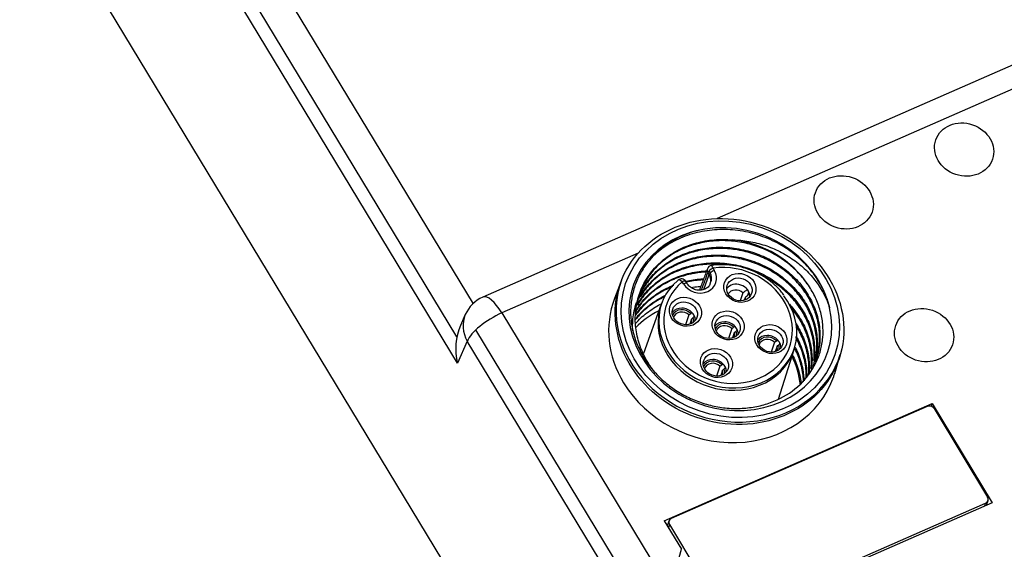
# Model space of a CAD drawing. Units: millimetres. Extents: x 3451 to 4821, y -305 to 220.
# Drawn here: x 3780 to 3838, y -33 to -2 of the extents above; entities that cross this region are included whole.
import ezdxf

# ---------------------------------------------------------------- set-up
doc = ezdxf.new("R2010")
doc.units = ezdxf.units.MM
doc.layers.add('DWG', color=7, linetype='Continuous', lineweight=30)

msp = doc.modelspace()

# ---------------------------------------------------------------- linework, layer by layer
at = {"layer": 'DWG', "linetype": 'Continuous'}
for p, q in [((3785.91852, 16.19377), (3806.73264, -18.1955)), ((3805.791, -20.13745), (3784.39877, 15.20699)), ((3805.82445, -21.67086), (3783.89958, 14.55361)), ((3853.89412, -114.03379), (3780.25353, 7.63586)), ((3852.08436, 1.79923), (3807.30676, -17.81516)), ((3842.14576, -3.96164), (3820.99883, -13.22484)), ((3816.38044, -15.24788), (3808.41912, -18.73526)), ((3820.21447, -17.37074), (3820.52371, -16.49658)), ((3820.52371, -16.49658), (3820.44779, -16.37114)), ((3820.52, -16.27407), (3820.57444, -16.36402)), ((3820.75152, -16.12269), (3820.82744, -16.24813)), ((3815.3827, -16.88423), (3814.99811, -17.89414)), ((3819.02829, -17.03623), (3818.95236, -16.91079)), ((3819.23845, -17.01767), (3819.16253, -16.89223)), ((3822.4966, -17.56531), (3822.33919, -18.02846)), ((3822.64306, -17.80729), (3822.57901, -17.99573)), ((3822.79112, -17.68714), (3822.85043, -17.51262)), ((3817.72492, -18.22679), (3816.68873, -21.10348)), ((3806.28159, -18.83485), (3805.99639, -19.47658)), ((3808.41912, -18.73526), (3858.57878, -101.6095)), ((3819.34709, -18.84791), (3819.15095, -19.42504)), ((3819.53925, -18.72493), (3819.45131, -18.76345)), ((3819.68571, -18.9669), (3819.59777, -19.00543)), ((3819.63503, -18.98911), (3819.66218, -18.9092)), ((3819.49355, -19.08988), (3819.39076, -19.39231)), ((3822.03949, -19.52373), (3821.95155, -19.56225)), ((3857.05903, -102.59628), (3806.89938, -19.72204)), ((3821.84733, -19.6467), (3821.65118, -20.22384)), ((3821.99378, -19.88868), (3821.891, -20.19111)), ((3822.18595, -19.7657), (3822.098, -19.80422)), ((3822.13526, -19.78791), (3822.16242, -19.708)), ((3806.40018, -20.37542), (3805.82445, -21.67086)), ((3856.55983, -103.24966), (3806.40018, -20.37542)), ((3824.34756, -20.4455), (3824.15142, -21.02264)), ((3824.49402, -20.68748), (3824.39124, -20.98991)), ((3824.53972, -20.32252), (3824.45178, -20.36105)), ((3824.68618, -20.5645), (3824.59824, -20.60302)), ((3824.6355, -20.58671), (3824.66266, -20.5068)), ((3824.56741, -23.76053), (3825.49273, -20.86674)), ((3827.85755, -22.26453), (3828.16797, -21.22941)), ((3821.15932, -21.84208), (3820.96317, -22.41922)), ((3821.35148, -21.7191), (3821.26354, -21.75763)), ((3821.30577, -22.08406), (3821.20299, -22.38649)), ((3821.49794, -21.96108), (3821.41, -21.9996)), ((3821.44725, -21.98329), (3821.47441, -21.90338)), ((3817.90393, -30.87957), (3833.54758, -24.02703)), ((3833.54758, -24.02703), (3833.49706, -24.18914)), ((3833.54758, -24.02703), (3837.0504, -29.81442)), ((3833.26004, -24.19402), (3818.31567, -30.74026)), ((3833.66415, -24.32313), (3836.78858, -29.48533)), ((3837.0504, -29.81442), (3821.40675, -36.66697)), ((3821.733, -36.3864), (3836.67737, -29.84017)), ((3836.6224, -30.00191), (3836.67737, -29.84017)), ((3836.72598, -29.95653), (3836.81496, -29.69473)), ((3817.90393, -30.87957), (3818.90601, -32.53522)), ((3818.17808, -30.8857), (3818.08083, -31.17185)), ((3818.20446, -31.0951), (3818.1433, -31.27506)), ((3818.20446, -31.0951), (3821.32888, -36.25729)), ((3818.7831, -33.01274), (3818.90601, -32.53522))]:
    msp.add_line(p, q, dxfattribs=at)
for centre, radius, start, end in [((3820.70503, -16.25947), 0.3, 98.2668839, 159.5113378), ((3818.90588, -17.04757), 0.3, 31.1844346, 130.1875171), ((3808.10922, -19.64711), 2, 113.6553481, 156.0380524)]:
    msp.add_arc(centre, radius, start, end, dxfattribs=at)
for centre, major_axis in [((3835.4194, -9.19707), (1.6571, -0.56318)), ((3828.38664, -12.2777), (1.6571, -0.56318)), ((3821.71481, -19.2349), (6.39586, -2.17369)), ((3821.76049, -19.10051), (-6.11186, 2.07717)), ((3822.32454, -17.26988), (0.89947, -0.30569)), ((3822.29355, -17.36106), (-0.71011, 0.24134)), ((3819.13629, -18.66646), (0.89947, -0.30569)), ((3819.1053, -18.75764), (-0.71011, 0.24134)), ((3833.08067, -20.03322), (1.6571, -0.56318)), ((3821.63653, -19.46525), (0.89947, -0.30569)), ((3821.60554, -19.55644), (-0.71011, 0.24134)), ((3824.13676, -20.26405), (0.89947, -0.30569)), ((3824.10577, -20.35524), (-0.71011, 0.24134)), ((3820.94852, -21.66063), (0.89947, -0.30569)), ((3820.91753, -21.75182), (-0.71011, 0.24134))]:
    msp.add_ellipse(centre, major_axis=major_axis, ratio=0.87642652, dxfattribs=at)
for centre, major_axis, ratio, start_param, end_param in [((3821.76049, -19.10051), (-5.68088, 1.9307), 0.87642652, 3.63558829, 5.3075141), ((3821.76049, -19.10051), (5.68088, -1.9307), 0.87642652, 2.16592145, 6.77718094), ((3821.68301, -19.32848), (-5.20747, 1.7698), 0.87642652, 3.9792242, 4.96387819), ((3821.63653, -19.46525), (-3.60036, 1.22361), 0.87642652, 5.79779677, 11.52288604), ((3820.70503, -16.25947), (-0.04314, 0.29688), 0.24231454, 5.15567219, 6.28351077), ((3819.92786, -16.64218), (0.99169, -0.33703), 0.87642652, 3.94795242, 7.08954507), ((3820.70503, -16.25947), (0.28102, -0.10501), 0.87716017, 3.14157684, 3.97419132), ((3820.70503, -16.25947), (-0.25665, -0.15534), 0.33328545, 4.33484825, 5.89691793), ((3820.78095, -16.38491), (-0.25665, -0.15534), 0.33328545, 4.33484825, 5.89691793), ((3819.88178, -16.77776), (-0.70765, 0.2405), 0.87642652, 3.12902705, 3.94795242), ((3819.92786, -16.64218), (-0.71011, 0.24134), 0.87642652, 3.01649439, 3.94133728), ((3821.76049, -19.10051), (6.39099, -2.17203), 0.87642652, 3.12189057, 6.30307695), ((3821.59045, -19.60084), (3.8844, -1.32014), 0.87642652, 2.65620411, 7.19181668), ((3818.90588, -17.04757), (0.19359, -0.22918), 0.42591524, 3.14157878, 3.3838009), ((3818.90588, -17.04757), (0.19359, -0.22918), 0.42591524, 1.82173122, 3.14158392), ((3818.90588, -17.04757), (0.25665, 0.15534), 0.33328545, 0.00000452, 1.19325559), ((3818.9818, -17.17301), (0.25665, 0.15534), 0.33328545, 0.00901484, 1.19325559), ((3822.16959, -17.7258), (0.71011, -0.24134), 0.87642652, 0.29742186, 2.84417417), ((3808.10922, -19.64711), (-0.80247, 1.83195), 0.34755914, 5.07577862, 6.2831794), ((3822.11536, -17.88537), (-0.52075, 0.17698), 0.87642652, 4.22417905, 6.08148231), ((3822.11536, -17.88537), (-0.52075, 0.17698), 0.87642652, 3.34326902, 3.67172579), ((3821.36695, -20.25845), (6.43297, -2.1863), 0.87642652, 3.10973623, 3.94795238), ((3821.63653, -19.46525), (3.88194, -1.31931), 0.87642652, 3.14562794, 6.27908401), ((3808.10922, -19.64711), (-1.82763, 0.81226), 0.87812786, 0.00001035, 0.88539993), ((3808.10922, -19.64711), (1.71101, 1.03559), 0.33328545, 1.19325559, 2.73787198), ((3820.44341, -22.97587), (-5.20747, 1.7698), 0.87642652, 5.55632996, 5.89081345), ((3818.98134, -19.12238), (0.71011, -0.24134), 0.87642652, 1.00771769, 2.84417693), ((3818.98134, -19.12238), (0.61543, -0.20916), 0.87642652, 1.03922795, 3.04833669), ((3818.96585, -19.16797), (-0.52075, 0.17698), 0.87642652, 4.22417905, 6.3116326), ((3818.98134, -19.12238), (0.71011, -0.24134), 0.87642652, 0.60500185, 1.00771769), ((3818.98134, -19.12238), (0.71011, -0.24134), 0.87642652, 0.29739205, 0.60500185), ((3807.53349, -20.94254), (-0.16352, 2.59096), 0.69472141, 0.92625688, 1.81163595), ((3818.96585, -19.16797), (-0.52075, 0.17698), 0.87642652, 3.11311858, 3.67172579), ((3818.98134, -19.12238), (0.61543, -0.20916), 0.87642652, 0.09321712, 0.57349159), ((3821.48158, -19.92118), (0.71011, -0.24134), 0.87642652, 1.00771769, 2.84417693), ((3821.48158, -19.92118), (0.61543, -0.20916), 0.87642652, 1.03922795, 3.04833669), ((3821.46608, -19.96677), (-0.52075, 0.17698), 0.87642652, 4.22417905, 6.3116326), ((3821.48158, -19.92118), (0.71011, -0.24134), 0.87642652, 0.60500185, 1.00771769), ((3821.46608, -19.96677), (-0.52075, 0.17698), 0.87642652, 3.11311858, 3.67172579), ((3821.48158, -19.92118), (0.61543, -0.20916), 0.87642652, 0.09321712, 0.57349159), ((3821.48158, -19.92118), (0.71011, -0.24134), 0.87642652, 0.29739205, 0.60500185), ((3823.98181, -20.71998), (0.71011, -0.24134), 0.87642652, 1.00771769, 2.84417693), ((3823.98181, -20.71998), (0.61543, -0.20916), 0.87642652, 1.03922795, 3.04833669), ((3823.96632, -20.76557), (-0.52075, 0.17698), 0.87642652, 4.22417905, 6.3116326), ((3823.96632, -20.76557), (-0.52075, 0.17698), 0.87642652, 3.11311858, 3.67172579), ((3823.98181, -20.71998), (0.71011, -0.24134), 0.87642652, 0.60500185, 1.00771769), ((3823.98181, -20.71998), (0.61543, -0.20916), 0.87642652, 0.09321712, 0.57349159), ((3823.98181, -20.71998), (0.71011, -0.24134), 0.87642652, 0.29739205, 0.60500185), ((3820.44341, -22.97587), (-5.20747, 1.7698), 0.87642652, 3.52114209, 3.86849772), ((3820.79357, -22.11656), (-0.71011, 0.24134), 0.87642652, 4.14931034, 5.98576958), ((3820.79357, -22.11656), (0.61543, -0.20916), 0.87642652, 1.03922795, 3.04833669), ((3820.77807, -22.16215), (-0.52075, 0.17698), 0.87642652, 4.22417905, 6.3116326), ((3820.79357, -22.11656), (-0.71011, 0.24134), 0.87642652, 3.7465945, 4.14931034), ((3820.77807, -22.16215), (-0.52075, 0.17698), 0.87642652, 3.11311858, 3.67172579), ((3820.79357, -22.11656), (0.61543, -0.20916), 0.87642652, 0.09321712, 0.57349159), ((3820.79357, -22.11656), (-0.71011, 0.24134), 0.87642652, 3.43898471, 3.7465945), ((3821.36695, -20.25845), (6.43297, -2.1863), 0.87642652, 0, 0.03185908), ((3821.36695, -20.25845), (6.43297, -2.1863), 0.87642652, 3.94795238, 6.28318531), ((3833.4065, -24.436), (-0.28404, 0.09653), 0.87642652, 3.94796814, 5.51874875), ((3836.53091, -29.59819), (-0.28404, 0.09653), 0.87642652, 2.37715609, 3.94793927), ((3818.46212, -30.98223), (-0.28404, 0.09653), 0.87642652, 5.51874875, 7.08954507)]:
    msp.add_ellipse(centre, major_axis=major_axis, ratio=ratio, start_param=start_param, end_param=end_param, dxfattribs=at)
for points, knots in [([(3819.97692, -13.89524), (3819.41416, -14.02772), (3818.8915, -14.23289), (3817.92643, -14.78934), (3817.50415, -15.13004), (3816.96501, -15.73055), (3816.8039, -15.94317), (3816.52218, -16.3872), (3816.40077, -16.61945), (3816.19746, -17.10462), (3816.1159, -17.35808), (3815.99837, -17.86898), (3815.96144, -18.12852), (3815.93138, -18.65587), (3815.93863, -18.92592), (3815.99755, -19.45908), (3816.04876, -19.72297), (3816.19432, -20.24559), (3816.28948, -20.50597), (3816.52163, -21.0136), (3816.65701, -21.25808), (3816.96534, -21.72899), (3817.1383, -21.95541), (3817.52352, -22.38949), (3817.73182, -22.59255), (3818.17523, -22.96852), (3818.41086, -23.142), (3818.91082, -23.45919), (3819.17435, -23.60186), (3819.71213, -23.84749), (3819.98848, -23.95187), (3820.5563, -24.12335), (3820.84943, -24.19038), (3821.43126, -24.2818), (3821.72217, -24.30711), (3822.304, -24.31711), (3822.59749, -24.30134), (3823.16796, -24.22879), (3823.44549, -24.17243), (3823.98544, -24.02021), (3824.24975, -23.92347), (3825.00492, -23.57706), (3825.45156, -23.27689), (3826.22327, -22.54066), (3826.52998, -22.1228), (3826.87034, -21.42158), (3826.96138, -21.17923), (3827.09749, -20.68461), (3827.14305, -20.4313), (3827.18754, -19.91243), (3827.18595, -19.64865), (3827.13641, -19.12721), (3827.08868, -18.86741), (3826.9461, -18.3499), (3826.85064, -18.09225), (3826.61794, -17.59589), (3826.48025, -17.35497), (3826.32055, -17.12157)], [0, 0, 0, 0, 1.65087107, 1.65087107, 3.30174214, 3.30174214, 4.12717768, 4.12717768, 4.95261322, 4.95261322, 5.77804875, 5.77804875, 6.60348429, 6.60348429, 7.42891982, 7.42891982, 8.25435536, 8.25435536, 9.0797909, 9.0797909, 9.90522643, 9.90522643, 10.73066197, 10.73066197, 11.5560975, 11.5560975, 12.38153304, 12.38153304, 13.20696858, 13.20696858, 14.03240411, 14.03240411, 14.85783965, 14.85783965, 15.68327519, 15.68327519, 16.50871072, 16.50871072, 17.33414626, 17.33414626, 18.15958179, 18.15958179, 19.81045287, 19.81045287, 21.46132394, 21.46132394, 22.28675947, 22.28675947, 23.11219501, 23.11219501, 23.93763055, 23.93763055, 24.76306608, 24.76306608, 25.58850162, 25.58850162, 26.41393715, 26.41393715, 26.41393715, 26.41393715]), ([(3827.5645, -18.43966), (3827.48095, -18.0843), (3827.35918, -17.74003), (3827.1219, -17.23985), (3827.03363, -17.07586), (3826.83834, -16.75348), (3826.7306, -16.59417), (3826.38443, -16.13348), (3826.12377, -15.84863), (3825.54369, -15.32327), (3825.22083, -15.08135), (3824.54197, -14.66327), (3824.18382, -14.48422), (3823.61778, -14.26208), (3823.42416, -14.19594), (3823.03601, -14.08231), (3822.84038, -14.03437), (3822.4461, -13.9559), (3822.24744, -13.92536), (3821.84703, -13.88202), (3821.64411, -13.86924), (3821.04068, -13.85886), (3820.64582, -13.88843), (3819.87069, -14.01877), (3819.48731, -14.12133), (3818.76732, -14.39158), (3818.42714, -14.55924), (3817.94723, -14.86027), (3817.79231, -14.96915), (3817.5161, -15.18593), (3817.39224, -15.29301), (3817.27433, -15.40515)], [0, 0, 0, 0, 1.16587702, 1.16587702, 1.74881553, 1.74881553, 2.33175404, 2.33175404, 3.49763107, 3.49763107, 4.66350809, 4.66350809, 5.82938511, 5.82938511, 6.41232362, 6.41232362, 6.99526213, 6.99526213, 7.57820065, 7.57820065, 8.16113916, 8.16113916, 9.32701618, 9.32701618, 10.4928932, 10.4928932, 11.65877022, 11.65877022, 12.24170874, 12.24170874, 12.75935764, 12.75935764, 12.75935764, 12.75935764]), ([(3817.39111, -22.24419), (3817.25107, -22.0734), (3817.12182, -21.89527), (3816.8176, -21.4178), (3816.66263, -21.11274), (3816.48016, -20.64542), (3816.42741, -20.48751), (3816.33834, -20.16728), (3816.30189, -20.00403), (3816.21947, -19.51546), (3816.19971, -19.19171), (3816.22901, -18.5479), (3816.27939, -18.22465), (3816.44714, -17.60652), (3816.56388, -17.30957), (3816.78879, -16.88234), (3816.87263, -16.74233), (3817.05403, -16.47391), (3817.15175, -16.34501), (3817.46547, -15.97396), (3817.70184, -15.74731), (3818.23126, -15.33719), (3818.51555, -15.16042), (3818.97017, -14.93585), (3819.12645, -14.86782), (3819.44867, -14.74575), (3819.61515, -14.69164), (3820.11848, -14.55391), (3820.46242, -14.49314), (3821.16695, -14.43295), (3821.52907, -14.4342), (3821.88946, -14.46767)], [0, 0, 0, 0, 0.63937839, 0.63937839, 1.64469089, 1.64469089, 2.14734714, 2.14734714, 2.6500034, 2.6500034, 3.6553159, 3.6553159, 4.66062841, 4.66062841, 5.66594091, 5.66594091, 6.16859717, 6.16859717, 6.67125342, 6.67125342, 7.67656592, 7.67656592, 8.68187843, 8.68187843, 9.18453468, 9.18453468, 9.68719094, 9.68719094, 10.69250344, 10.69250344, 11.69781595, 11.69781595, 11.69781595, 11.69781595]), ([(3816.41536, -17.78061), (3816.45988, -17.67769), (3816.50833, -17.57649), (3816.71033, -17.19351), (3816.89024, -16.92716), (3817.20533, -16.5542), (3817.31865, -16.43374), (3817.55708, -16.20589), (3817.68207, -16.09846), (3818.07391, -15.79509), (3818.35751, -15.61782), (3818.97108, -15.31484), (3819.29315, -15.19337), (3819.79329, -15.05637), (3819.96314, -15.01815), (3820.30925, -14.95681), (3820.48642, -14.93367), (3821.01717, -14.88866), (3821.37218, -14.8903), (3822.08456, -14.95575), (3822.44484, -15.02075), (3823.13836, -15.20876), (3823.4748, -15.33166), (3823.96376, -15.55996), (3824.1245, -15.64376), (3824.43373, -15.8225), (3824.5831, -15.9178), (3825.01572, -16.22123), (3825.28465, -16.44777), (3825.7753, -16.94517), (3825.99116, -17.20959), (3826.36596, -17.76859), (3826.52607, -18.06682), (3826.77672, -18.67429), (3826.8684, -18.98348), (3826.98462, -19.61253), (3827.0082, -19.93331), (3826.98494, -20.55789), (3826.93908, -20.86514), (3826.83522, -21.25164), (3826.80985, -21.33525), (3826.78188, -21.41781)], [0, 0, 0, 0, 0.35331172, 0.35331172, 1.36857536, 1.36857536, 1.87620719, 1.87620719, 2.38383901, 2.38383901, 3.39910265, 3.39910265, 4.4143663, 4.4143663, 4.92199812, 4.92199812, 5.42962994, 5.42962994, 6.44489359, 6.44489359, 7.46015723, 7.46015723, 8.47542088, 8.47542088, 8.9830527, 8.9830527, 9.49068452, 9.49068452, 10.50594816, 10.50594816, 11.52121181, 11.52121181, 12.53647545, 12.53647545, 13.5517391, 13.5517391, 14.56700274, 14.56700274, 15.58226639, 15.58226639, 15.86654044, 15.86654044, 15.86654044, 15.86654044]), ([(3826.32055, -17.12157), (3826.15122, -16.86677), (3825.96014, -16.62732), (3825.5362, -16.17807), (3825.30196, -15.96715), (3824.7956, -15.58099), (3824.52819, -15.40901), (3823.96568, -15.10635), (3823.66787, -14.9747), (3823.0564, -14.75957), (3822.74542, -14.67652), (3822.1131, -14.55874), (3821.78852, -14.52407), (3821.14658, -14.50639), (3820.82986, -14.52277), (3820.20472, -14.60555), (3819.89339, -14.67313), (3819.29935, -14.85542), (3819.01551, -14.96968), (3818.47394, -15.24429), (3818.21437, -15.40654), (3817.74049, -15.76688), (3817.5241, -15.96549), (3817.13243, -16.39973), (3816.95668, -16.63711), (3816.66036, -17.13193), (3816.53775, -17.3911), (3816.43319, -17.68379), (3816.42562, -17.70555), (3816.41821, -17.72738)], [0, 0, 0, 0, 0.92695358, 0.92695358, 1.85390716, 1.85390716, 2.78086074, 2.78086074, 3.70781432, 3.70781432, 4.6347679, 4.6347679, 5.56172148, 5.56172148, 6.48867506, 6.48867506, 7.41562864, 7.41562864, 8.34258222, 8.34258222, 9.2695358, 9.2695358, 10.19648938, 10.19648938, 11.12344296, 11.12344296, 12.05039654, 12.05039654, 12.12455287, 12.12455287, 12.12455287, 12.12455287]), ([(3821.88946, -14.46767), (3822.21052, -14.47226), (3822.5283, -14.50166), (3823.15768, -14.60715), (3823.47194, -14.68474), (3824.07847, -14.88465), (3824.37035, -15.00622), (3824.93276, -15.28933), (3825.2055, -15.45298), (3825.71335, -15.81364), (3825.94887, -16.01021), (3826.38472, -16.43386), (3826.58684, -16.66285), (3826.94417, -17.13984), (3827.09976, -17.38763), (3827.36607, -17.90102), (3827.47733, -18.16784), (3827.5645, -18.43966)], [0, 0, 0, 0, 0.922461, 0.922461, 1.84492199, 1.84492199, 2.76738299, 2.76738299, 3.68984398, 3.68984398, 4.61230498, 4.61230498, 5.53476597, 5.53476597, 6.45722697, 6.45722697, 7.37968796, 7.37968796, 7.37968796, 7.37968796]), ([(3816.33886, -18.06524), (3816.36006, -18.02155), (3816.38201, -17.97819), (3816.47927, -17.7936), (3816.56183, -17.65561), (3816.74334, -17.38684), (3816.84247, -17.25602), (3817.15797, -16.88317), (3817.39419, -16.65747), (3817.91822, -16.25142), (3818.20781, -16.071), (3818.81471, -15.77162), (3819.13467, -15.65026), (3819.80859, -15.46566), (3820.15625, -15.40451), (3820.68288, -15.35976), (3820.85984, -15.35259), (3821.2166, -15.35399), (3821.39742, -15.36268), (3821.93531, -15.41239), (3822.28782, -15.47625), (3822.98098, -15.66388), (3823.32476, -15.78965), (3823.97343, -16.09298), (3824.28084, -16.27051), (3824.71637, -16.57583), (3824.85788, -16.68477), (3825.12652, -16.91166), (3825.25421, -17.0299), (3825.61784, -17.39861), (3825.83466, -17.66303), (3826.21426, -18.22954), (3826.37092, -18.52257), (3826.55822, -18.97605), (3826.61265, -19.12954), (3826.70515, -19.4412), (3826.74321, -19.59979), (3826.83014, -20.07239), (3826.85321, -20.38651), (3826.83017, -21.0127), (3826.78291, -21.32627), (3826.7024, -21.62522)], [0, 0, 0, 0, 0.15467537, 0.15467537, 0.66347694, 0.66347694, 1.17227851, 1.17227851, 2.18988165, 2.18988165, 3.20748479, 3.20748479, 4.22508793, 4.22508793, 5.24269107, 5.24269107, 5.75149264, 5.75149264, 6.26029421, 6.26029421, 7.27789735, 7.27789735, 8.29550049, 8.29550049, 9.31310363, 9.31310363, 9.8219052, 9.8219052, 10.33070677, 10.33070677, 11.34830991, 11.34830991, 12.36591305, 12.36591305, 12.87471462, 12.87471462, 13.38351619, 13.38351619, 14.40111933, 14.40111933, 15.41872247, 15.41872247, 15.41872247, 15.41872247]), ([(3826.75757, -21.48932), (3826.76546, -21.46605), (3826.77313, -21.44274), (3826.8652, -21.15387), (3826.92224, -20.88193), (3826.98132, -20.32565), (3826.9828, -20.03886), (3826.92943, -19.47311), (3826.87522, -19.19221), (3826.71151, -18.63482), (3826.60079, -18.357), (3826.33154, -17.82696), (3826.17254, -17.57206), (3825.80517, -17.08307), (3825.59597, -16.84914), (3825.14394, -16.42069), (3824.89938, -16.22357), (3824.37247, -15.86436), (3824.09087, -15.7036), (3823.51138, -15.43013), (3823.21099, -15.31552), (3822.58834, -15.13183), (3822.2694, -15.06422), (3821.63328, -14.98007), (3821.31364, -14.96266), (3820.67105, -14.97886), (3820.35428, -15.01258), (3819.73921, -15.12895), (3819.43929, -15.21157), (3818.85537, -15.42767), (3818.57966, -15.55811), (3818.0607, -15.86168), (3817.81632, -16.03568), (3817.36478, -16.42549), (3817.16243, -16.63684), (3816.80286, -17.09148), (3816.64469, -17.33673), (3816.49664, -17.62559), (3816.48117, -17.65667), (3816.4661, -17.68787)], [0, 0, 0, 0, 0.08021774, 0.08021774, 0.99178852, 0.99178852, 1.90335931, 1.90335931, 2.81493009, 2.81493009, 3.72650088, 3.72650088, 4.63807166, 4.63807166, 5.54964245, 5.54964245, 6.46121323, 6.46121323, 7.37278402, 7.37278402, 8.2843548, 8.2843548, 9.19592559, 9.19592559, 10.10749637, 10.10749637, 11.01906716, 11.01906716, 11.93063794, 11.93063794, 12.84220873, 12.84220873, 13.75377951, 13.75377951, 14.6653503, 14.6653503, 15.57692108, 15.57692108, 15.68631048, 15.68631048, 15.68631048, 15.68631048]), ([(3826.71007, -21.57004), (3826.77171, -21.30834), (3826.80708, -21.0436), (3826.82783, -20.49625), (3826.81064, -20.21205), (3826.7191, -19.64243), (3826.64594, -19.36299), (3826.44661, -18.81479), (3826.31929, -18.54398), (3826.0141, -18.02266), (3825.83855, -17.77527), (3825.44266, -17.30679), (3825.21997, -17.08375), (3824.73904, -16.67541), (3824.48257, -16.49087), (3823.93813, -16.16068), (3823.64701, -16.01397), (3823.04956, -15.76924), (3822.74348, -15.67061), (3822.1167, -15.52055), (3821.79288, -15.46919), (3821.1521, -15.41853), (3820.83375, -15.41835), (3820.20106, -15.46826), (3819.88448, -15.51933), (3819.27865, -15.66944), (3818.98685, -15.76823), (3818.42557, -16.01354), (3818.15529, -16.16125), (3817.65818, -16.49426), (3817.42852, -16.68046), (3817.00745, -17.09265), (3816.81666, -17.31906), (3816.59819, -17.63592), (3816.54644, -17.71638), (3816.49741, -17.79833)], [0, 0, 0, 0, 0.87474666, 0.87474666, 1.78975397, 1.78975397, 2.70476128, 2.70476128, 3.61976859, 3.61976859, 4.5347759, 4.5347759, 5.44978321, 5.44978321, 6.36479052, 6.36479052, 7.27979783, 7.27979783, 8.19480514, 8.19480514, 9.10981245, 9.10981245, 10.02481976, 10.02481976, 10.93982707, 10.93982707, 11.85483438, 11.85483438, 12.76984169, 12.76984169, 13.684849, 13.684849, 14.59985631, 14.59985631, 14.90363933, 14.90363933, 14.90363933, 14.90363933]), ([(3816.26486, -18.36262), (3816.41308, -18.08622), (3816.58921, -17.82829), (3816.89624, -17.46521), (3817.00792, -17.34645), (3817.24582, -17.11897), (3817.37259, -17.00991), (3817.76694, -16.70481), (3818.05046, -16.52826), (3818.65834, -16.22809), (3818.9853, -16.10448), (3819.65347, -15.92181), (3819.99752, -15.8608), (3820.52892, -15.81558), (3820.70873, -15.80841), (3821.06557, -15.81005), (3821.2436, -15.81873), (3821.77654, -15.86793), (3822.13244, -15.9319), (3822.83189, -16.12157), (3823.16841, -16.24506), (3823.81583, -16.54752), (3824.12981, -16.72891), (3824.70887, -17.13539), (3824.97553, -17.36051), (3825.34112, -17.73098), (3825.4578, -17.86073), (3825.6755, -18.12703), (3825.77663, -18.26352), (3826.05745, -18.68284), (3826.21477, -18.97544), (3826.46747, -19.58754), (3826.55928, -19.89875), (3826.64584, -20.36847), (3826.6662, -20.52579), (3826.68958, -20.84197), (3826.69253, -21.00158), (3826.67789, -21.39137), (3826.65021, -21.61986), (3826.6038, -21.84424)], [0, 0, 0, 0, 0.98705529, 0.98705529, 1.49689793, 1.49689793, 2.00674058, 2.00674058, 3.02642587, 3.02642587, 4.04611117, 4.04611117, 5.06579646, 5.06579646, 5.57563911, 5.57563911, 6.08548175, 6.08548175, 7.10516705, 7.10516705, 8.12485234, 8.12485234, 9.14453763, 9.14453763, 10.16422293, 10.16422293, 10.67406557, 10.67406557, 11.18390822, 11.18390822, 12.20359351, 12.20359351, 13.22327881, 13.22327881, 13.73312145, 13.73312145, 14.2429641, 14.2429641, 14.99753084, 14.99753084, 14.99753084, 14.99753084]), ([(3821.62751, -15.93214), (3821.41848, -15.90496), (3821.20781, -15.88842), (3820.67255, -15.87428), (3820.35513, -15.89135), (3819.73131, -15.97497), (3819.42332, -16.04209), (3818.82588, -16.22627), (3818.54186, -16.34134), (3818.00221, -16.61614), (3817.74464, -16.77746), (3817.26877, -17.14045), (3817.05269, -17.33977), (3816.66311, -17.77325), (3816.48823, -18.00994), (3816.33861, -18.26076), (3816.33743, -18.26275), (3816.33624, -18.26474)], [0, 0, 0, 0, 0.60227289, 0.60227289, 1.52037216, 1.52037216, 2.43847143, 2.43847143, 3.35657069, 3.35657069, 4.27466996, 4.27466996, 5.19276923, 5.19276923, 6.1108685, 6.1108685, 6.11821381, 6.11821381, 6.11821381, 6.11821381]), ([(3824.87883, -17.69179), (3824.82865, -17.61624), (3824.65107, -17.37225), (3824.2707, -17.00664), (3823.74557, -16.61489), (3823.16004, -16.30276), (3822.53411, -16.0759), (3821.88318, -15.9411), (3821.25183, -15.90367), (3820.8486, -15.93561), (3820.6619, -15.96258)], [0, 0, 0, 0, 0.28035873, 0.933802, 1.58828214, 2.24351761, 2.8992921, 3.55544838, 4.21181573, 4.78199013, 4.78199013, 4.78199013, 4.78199013]), ([(3820.35918, -16.34517), (3820.09364, -16.35939), (3819.82898, -16.39137), (3819.26488, -16.49903), (3818.96599, -16.58208), (3818.38653, -16.79732), (3818.10698, -16.92986), (3817.58816, -17.23458), (3817.3459, -17.40779), (3816.89652, -17.7967), (3816.69176, -18.01108), (3816.41052, -18.3681), (3816.31617, -18.50229), (3816.22949, -18.64141)], [0, 0, 0, 0, 0.75652401, 0.75652401, 1.66580721, 1.66580721, 2.57509042, 2.57509042, 3.48437362, 3.48437362, 4.39365683, 4.39365683, 4.9101288, 4.9101288, 4.9101288, 4.9101288]), ([(3816.23274, -18.60408), (3816.35171, -18.40919), (3816.48633, -18.22261), (3816.84859, -17.79429), (3817.08702, -17.56701), (3817.47863, -17.26386), (3817.61511, -17.16886), (3817.9002, -16.99109), (3818.04966, -16.90794), (3818.5081, -16.68194), (3818.8281, -16.56116), (3819.49642, -16.37817), (3819.8481, -16.31605), (3820.25789, -16.28142), (3820.31571, -16.27737), (3820.3736, -16.27417)], [0, 0, 0, 0, 0.72138318, 0.72138318, 1.73456145, 1.73456145, 2.24115059, 2.24115059, 2.74773972, 2.74773972, 3.76091799, 3.76091799, 4.77409627, 4.77409627, 4.94025737, 4.94025737, 4.94025737, 4.94025737]), ([(3826.64227, -21.51113), (3826.66188, -21.32399), (3826.669, -21.13448), (3826.65514, -20.66424), (3826.61917, -20.38234), (3826.49108, -19.81886), (3826.39829, -19.53771), (3826.16314, -18.99788), (3826.0203, -18.73627), (3825.68295, -18.23017), (3825.48909, -17.98774), (3825.06419, -17.53905), (3824.83169, -17.33034), (3824.32539, -16.94513), (3824.0549, -16.77167), (3823.64749, -16.55329), (3823.5189, -16.48998), (3823.38775, -16.43099)], [0, 0, 0, 0, 0.60452794, 0.60452794, 1.50951051, 1.50951051, 2.41449309, 2.41449309, 3.31947566, 3.31947566, 4.22445823, 4.22445823, 5.12944081, 5.12944081, 6.03442338, 6.03442338, 6.43985631, 6.43985631, 6.43985631, 6.43985631]), ([(3818.38563, -17.1981), (3818.33454, -17.21868), (3818.28384, -17.24), (3817.95414, -17.38473), (3817.68462, -17.53235), (3817.18593, -17.86759), (3816.95676, -18.05432), (3816.54995, -18.45389), (3816.36886, -18.66693), (3816.21109, -18.89126)], [0, 0, 0, 0, 0.16095868, 0.16095868, 1.05517322, 1.05517322, 1.94938777, 1.94938777, 2.79352593, 2.79352593, 2.79352593, 2.79352593]), ([(3816.21801, -18.84499), (3816.30086, -18.72538), (3816.38963, -18.60956), (3816.69304, -18.25116), (3816.9293, -18.0251), (3817.45668, -17.61681), (3817.74368, -17.43839), (3818.17891, -17.22373), (3818.31449, -17.16383), (3818.45356, -17.10925)], [0, 0, 0, 0, 0.44599038, 0.44599038, 1.4415052, 1.4415052, 2.43702003, 2.43702003, 2.87106471, 2.87106471, 2.87106471, 2.87106471]), ([(3819.16435, -16.885), (3819.45185, -16.81509), (3819.74475, -16.76773), (3820.09639, -16.73787), (3820.1501, -16.73406), (3820.204, -16.73098)], [0, 0, 0, 0, 0.89228138, 0.89228138, 1.0522189, 1.0522189, 1.0522189, 1.0522189]), ([(3820.18754, -16.80196), (3820.13944, -16.80467), (3820.09143, -16.80795), (3819.75964, -16.83463), (3819.47632, -16.87826), (3819.20063, -16.94206)], [0, 0, 0, 0, 0.144172382, 0.144172382, 0.997824751, 0.997824751, 0.997824751, 0.997824751]), ([(3820.57835, -17.02272), (3820.57561, -17.04122), (3820.55469, -17.13417), (3820.43367, -17.26466), (3820.21621, -17.3872), (3819.94767, -17.42635), (3819.6681, -17.37436), (3819.42515, -17.24326), (3819.29563, -17.10705), (3819.24543, -17.02922), (3819.23845, -17.01767)], [0, 0, 0, 0, 0.06677229, 0.3465401, 0.59277347, 0.85495245, 1.10922063, 1.35830632, 1.59990193, 1.64120867, 1.64120867, 1.64120867, 1.64120867]), ([(3819.47282, -17.24847), (3819.61055, -17.22683), (3819.7499, -17.21), (3819.93886, -17.19404), (3819.98717, -17.19055), (3820.03548, -17.18765)], [0, 0, 0, 0, 0.421408228, 0.421408228, 0.566133606, 0.566133606, 0.566133606, 0.566133606]), ([(3816.20492, -19.10714), (3816.2445, -19.05609), (3816.28527, -19.00577), (3816.53692, -18.70825), (3816.77855, -18.47752), (3817.30202, -18.07276), (3817.58549, -17.89597), (3817.9217, -17.73009), (3817.9525, -17.71527), (3817.98351, -17.70072)], [0, 0, 0, 0, 0.19894448, 0.19894448, 1.19366858, 1.19366858, 2.18839269, 2.18839269, 2.28786578, 2.28786578, 2.28786578, 2.28786578]), ([(3817.94643, -17.77824), (3817.89776, -17.80121), (3817.84962, -17.82484), (3817.53201, -17.98702), (3817.27826, -18.14632), (3816.80381, -18.5084), (3816.5839, -18.71141), (3816.32862, -18.99614), (3816.27013, -19.06539), (3816.21388, -19.13619)], [0, 0, 0, 0, 0.15704657, 0.15704657, 1.04935702, 1.04935702, 1.94166747, 1.94166747, 2.22006877, 2.22006877, 2.22006877, 2.22006877]), ([(3816.06167, -19.78002), (3816.05329, -19.62778), (3816.05252, -19.47533), (3816.07449, -18.99833), (3816.12425, -18.68183), (3816.23119, -18.28707), (3816.25739, -18.20112), (3816.28627, -18.11588)], [0, 0, 0, 0, 0.45219257, 0.45219257, 1.41841631, 1.41841631, 1.68895896, 1.68895896, 1.68895896, 1.68895896]), ([(3816.22286, -19.3533), (3816.42153, -19.12629), (3816.64191, -18.91946), (3817.12849, -18.54287), (3817.3981, -18.3726), (3817.68096, -18.22876)], [0, 0, 0, 0, 0.9199689, 0.9199689, 1.85188482, 1.85188482, 1.85188482, 1.85188482]), ([(3825.21254, -18.21944), (3825.39736, -18.42159), (3825.56456, -18.63434), (3825.90219, -19.13808), (3826.06215, -19.43667), (3826.31171, -20.04186), (3826.40373, -20.35137), (3826.52037, -20.9844), (3826.54335, -21.30173), (3826.52593, -21.76845), (3826.51167, -21.92234), (3826.48881, -22.07533)], [0, 0, 0, 0, 0.77845416, 0.77845416, 1.75641191, 1.75641191, 2.73436966, 2.73436966, 3.71232742, 3.71232742, 4.19739518, 4.19739518, 4.19739518, 4.19739518]), ([(3826.48636, -21.97685), (3826.48684, -21.97241), (3826.48731, -21.96798), (3826.5167, -21.68603), (3826.51789, -21.40109), (3826.46329, -20.83227), (3826.4083, -20.55115), (3826.24412, -19.99577), (3826.13347, -19.71889), (3825.86207, -19.18668), (3825.70238, -18.93199), (3825.44274, -18.58751), (3825.36194, -18.48794), (3825.27722, -18.39069)], [0, 0, 0, 0, 0.01405232, 0.01405232, 0.89235491, 0.89235491, 1.7706575, 1.7706575, 2.64896009, 2.64896009, 3.52726268, 3.52726268, 3.89263672, 3.89263672, 3.89263672, 3.89263672]), ([(3825.59922, -19.37405), (3825.77064, -19.6376), (3825.91454, -19.91073), (3826.15637, -20.49647), (3826.24994, -20.81261), (3826.36517, -21.43998), (3826.38849, -21.75429), (3826.37411, -22.14094), (3826.36957, -22.21275), (3826.36322, -22.28426)], [0, 0, 0, 0, 0.90366347, 0.90366347, 1.87325907, 1.87325907, 2.84285467, 2.84285467, 3.06392233, 3.06392233, 3.06392233, 3.06392233]), ([(3826.33937, -22.35061), (3826.34567, -22.27895), (3826.35011, -22.20719), (3826.36274, -21.85534), (3826.34511, -21.5733), (3826.25311, -21.00545), (3826.17863, -20.72244), (3825.97821, -20.17439), (3825.85197, -19.90684), (3825.67435, -19.60424), (3825.64922, -19.5628), (3825.62348, -19.52166)], [0, 0, 0, 0, 0.22248391, 0.22248391, 1.09156096, 1.09156096, 1.96063802, 1.96063802, 2.82971507, 2.82971507, 2.96876714, 2.96876714, 2.96876714, 2.96876714]), ([(3825.58825, -20.06484), (3825.61428, -20.10999), (3825.6396, -20.1555), (3825.74303, -20.34838), (3825.81472, -20.49991), (3826.00307, -20.95697), (3826.09444, -21.26634), (3826.21003, -21.89402), (3826.23357, -22.21523), (3826.22167, -22.52924), (3826.22162, -22.53049), (3826.22157, -22.53174)], [0, 0, 0, 0, 0.15129629, 0.15129629, 0.63621905, 0.63621905, 1.60606458, 1.60606458, 2.5759101, 2.5759101, 2.57978873, 2.57978873, 2.57978873, 2.57978873]), ([(3826.1991, -22.54424), (3826.20108, -22.46503), (3826.20085, -22.38567), (3826.18953, -22.02321), (3826.15282, -21.74133), (3826.02431, -21.1804), (3825.93107, -20.89882), (3825.74339, -20.46994), (3825.6657, -20.31509), (3825.57953, -20.16351)], [0, 0, 0, 0, 0.24340757, 0.24340757, 1.11272139, 1.11272139, 1.98203522, 1.98203522, 2.48971475, 2.48971475, 2.48971475, 2.48971475]), ([(3825.39763, -21.19576), (3825.45924, -21.31599), (3825.51571, -21.43829), (3825.62989, -21.71512), (3825.68489, -21.87093), (3825.77678, -22.18192), (3825.81405, -22.33794), (3825.86693, -22.62602), (3825.88508, -22.75822), (3825.89713, -22.8907)], [0, 0, 0, 0, 0.39676747, 0.39676747, 0.88300223, 0.88300223, 1.369237, 1.369237, 1.7776747, 1.7776747, 1.7776747, 1.7776747]), ([(3826.04299, -22.74824), (3826.03994, -22.66028), (3826.03417, -22.57203), (3825.99835, -22.19974), (3825.94223, -21.91359), (3825.78031, -21.36824), (3825.67623, -21.10575), (3825.54706, -20.84849)], [0, 0, 0, 0, 0.27116021, 0.27116021, 1.14026395, 1.14026395, 1.97808044, 1.97808044, 1.97808044, 1.97808044]), ([(3825.5477, -20.73052), (3825.61165, -20.85464), (3825.66989, -20.98044), (3825.78453, -21.2585), (3825.83875, -21.41175), (3825.93082, -21.72248), (3825.9688, -21.88085), (3826.03841, -22.26023), (3826.06173, -22.48064), (3826.06805, -22.70016)], [0, 0, 0, 0, 0.40691741, 0.40691741, 0.89134338, 0.89134338, 1.37576936, 1.37576936, 2.05396602, 2.05396602, 2.05396602, 2.05396602])]:
    msp.add_open_spline(points, degree=3, knots=knots, dxfattribs=at)
for points, degree in [([(3820.42377, -16.15511), (3819.95548, -17.40915)], 1), ([(3820.44779, -16.37114), (3820.3205, -16.71179), (3820.19323, -17.05247), (3820.06597, -17.39317)], 3), ([(3822.4966, -17.56531), (3822.57887, -17.49879), (3822.66075, -17.43223), (3822.74246, -17.36564)], 3), ([(3822.64306, -17.80729), (3822.72048, -17.74469), (3822.79756, -17.68204), (3822.87448, -17.61938)], 3), ([(3819.34709, -18.84791), (3819.3819, -18.81976), (3819.41663, -18.79161), (3819.45131, -18.76345)], 3), ([(3819.49355, -19.08988), (3819.52836, -19.06174), (3819.56309, -19.03359), (3819.59777, -19.00543)], 3), ([(3821.84733, -19.6467), (3821.88214, -19.61856), (3821.91687, -19.59041), (3821.95155, -19.56225)], 3), ([(3821.99378, -19.88868), (3822.0286, -19.86054), (3822.06332, -19.83239), (3822.098, -19.80422)], 3), ([(3824.34756, -20.4455), (3824.38237, -20.41736), (3824.4171, -20.38921), (3824.45178, -20.36105)], 3), ([(3824.49402, -20.68748), (3824.52883, -20.65934), (3824.56356, -20.63118), (3824.59824, -20.60302)], 3), ([(3821.15932, -21.84208), (3821.19413, -21.81394), (3821.22886, -21.78579), (3821.26354, -21.75763)], 3), ([(3821.30577, -22.08406), (3821.34059, -22.05592), (3821.37531, -22.02776), (3821.41, -21.9996)], 3)]:
    msp.add_open_spline(points, degree=degree, dxfattribs=at)

doc.saveas('drawing.dxf')
